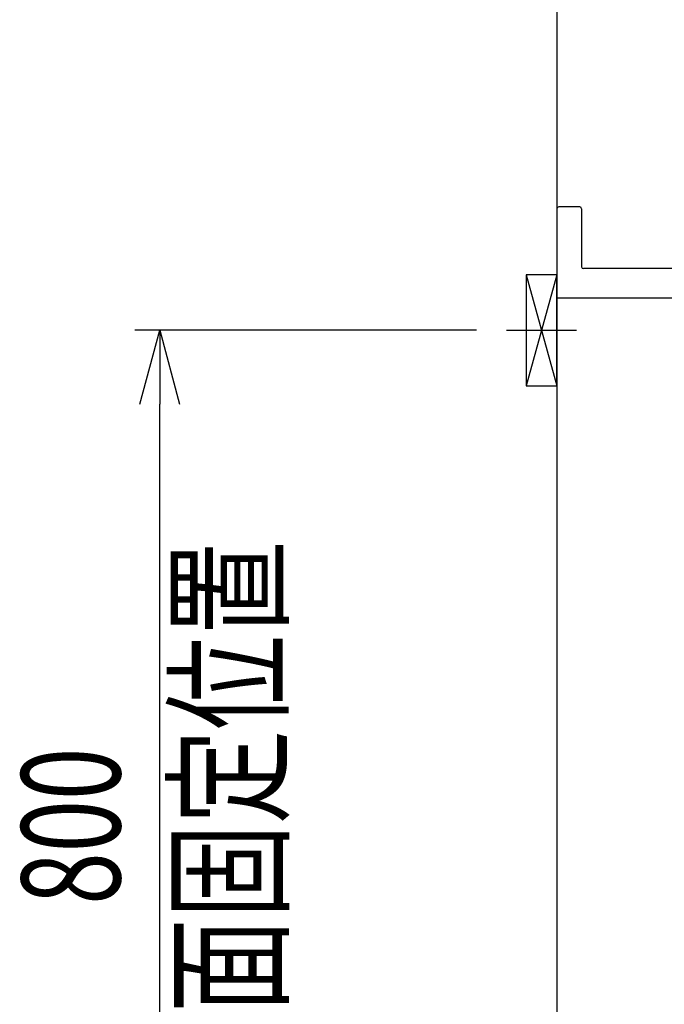
# Model space of a CAD drawing. Extents: x -4495 to 19780, y 852 to 13767.
# Drawn here: x -885 to -363, y 6704 to 7502 of the extents above; entities that cross this region are included whole.
import ezdxf
from ezdxf.enums import TextEntityAlignment as Align

# ---------------------------------------------------------------- set-up
doc = ezdxf.new("R2010")
doc.units = 0
doc.header["$LTSCALE"] = 100
doc.header["$PDMODE"] = 3
doc.linetypes.add('CENTER2', pattern=[1.125, 0.75, -0.125, 0.125, -0.125])
doc.layers.get('0').update_dxf_attribs({"linetype": 'CONTINUOUS'})
doc.layers.get('DEFPOINTS').update_dxf_attribs({"linetype": 'CONTINUOUS'})
for name, color, linetype in [('0_SIDE_D', 7, 'CONTINUOUS'), ('CEN', 2, 'CENTER2'), ('DIM', 1, 'CONTINUOUS'), ('DIMTEXT', 7, 'CONTINUOUS'), ('オブジェクト', 7, 'CONTINUOUS')]:
    doc.layers.add(name, color=color, linetype=linetype)
doc.styles.get("Standard").update_dxf_attribs({"font": 'TXT.shx', "width": 0.7, "bigfont": 'BIGFONT.shx'})
doc.dimstyles.get("Standard").update_dxf_attribs({"dimscale": 40, "dimtxt": 2, "dimasz": 1.5, "dimexe": 0.5, "dimexo": 1, "dimgap": 0.8, "dimtad": 1, "dimblk": 'OPEN30', "dimcen": 0, "dimclrd": 1, "dimclre": 1, "dimclrt": 7, "dimazin": 3, "dimtm": 0.5, "dimtfac": 1, "dimtmove": 0, "dimatfit": 3})

# ---------------------------------------------------------------- blocks, each defined once
blk = doc.blocks.new('_OPEN30')
at = {"color": 0, "linetype": 'BYBLOCK'}
for p, q in [((-1, 0.268), (0, 0)), ((0, 0), (-1, -0.268)), ((0, 0), (-1, 0))]:
    blk.add_line(p, q, dxfattribs=at)
blk = doc.blocks.new('*D178')
at = {"layer": 'DEFPOINTS', "color": 0}
for p in [(-771.82, 7250), (-475, 7250, 0), (-450, 6450)]:
    blk.add_point(p, dxfattribs=at)
at = {"layer": 'DIM', "color": 1}
for p, q in [((-515, 7250), (-791.82, 7250)), ((-771.82, 6510), (-771.82, 7190)), ((-490, 6450), (-791.82, 6450))]:
    blk.add_line(p, q, dxfattribs=at)
at = {"layer": 'DIM', "color": 1, "xscale": 60, "yscale": 60, "zscale": 60}
for p, rotation in [((-771.82, 7250), 90), ((-771.82, 6450), 270)]:
    blk.add_blockref('_OPEN30', p, dxfattribs=dict(at, rotation=rotation))
at = {"layer": 'DIM', "color": 7, "linetype": 'CONTINUOUS', "width": 0.7}
blk.add_text('800', height=80, rotation=90, dxfattribs=at).set_placement((-803.82, 6784.67))
blk = doc.blocks.new('A$C4FD41143')
blk.add_line((0, 72.4), (0, 0))
at = {"layer": 'オブジェクト'}
for p, q in [((18.5, 73.9), (1.5, 73.9)), ((20, 72.4), (20, 25.4)), ((648.5, 24), (21.5, 24)), ((650, 22.4), (650, 0.5)), ((614, 0), (0, 0)), ((614, 0), (614, -1)), ((648.5, -1), (614, -1)), ((648.5, -1), (635.5, -1))]:
    blk.add_line(p, q, dxfattribs=at)
for centre, start, end in [((1.5, 72.4), 90, 180), ((18.5, 72.4), 0, 90), ((21.5, 25.4), 180, 270), ((648.5, 22.4), 0, 90), ((648.5, 0.5), 270, 0)]:
    blk.add_arc(centre, 1.5, start, end, dxfattribs=at)

msp = doc.modelspace()

# ---------------------------------------------------------------- linework, layer by layer
for p, q in [((-450, 8800), (-450, 6450)), ((164, 7276), (-450, 7276)), ((-450, 7276), (-450, 6450))]:
    msp.add_line(p, q)
at = {"layer": '0_SIDE_D', "extrusion": (-2.67949e-08, -2.67949e-08, 1)}
for p, q in [((-450, 7295, 0), (-475, 7205, 0)), ((-475, 7295, 0), (-450, 7205, 0)), ((-450, 7295, -9250), (-475, 7205, -9250)), ((-475, 7295, -9250), (-450, 7205, -9250))]:
    msp.add_line(p, q, dxfattribs=at)
msp.add_lwpolyline([(-450, 7295), (-475, 7295), (-475, 7205), (-450, 7205)], close=True, dxfattribs=at)
msp.add_lwpolyline([(-450, 7295), (-475, 7295), (-475, 7205), (-450, 7205)], close=True, dxfattribs=at)
at = {"layer": 'CEN'}
msp.add_line((-490.859, 7250, -9250), (-434.141, 7250, -9250), dxfattribs=at)

# ---------------------------------------------------------------- block references
msp.add_blockref('A$C4FD41143', (-450, 7276))

# ---------------------------------------------------------------- texts
at = {"layer": 'DIMTEXT', "width": 0.7}
msp.add_text('壁面固定位置', height=80, rotation=90, dxfattribs=at).set_placement((-675.769, 6850), align=Align.CENTER)

# ---------------------------------------------------------------- dimensions: what is measured, and where the dimension line sits
at = {"layer": 'DIM'}
dim = msp.add_linear_dim(base=(-771.82, 7250), p1=(-450, 6450), p2=(-475, 7250, 0), angle=90, dimstyle='STANDARD', dxfattribs=at)
dim.commit()
dim.dimension.update_dxf_attribs({"geometry": '*D178', "text_midpoint": (-843.82, 6850)})

doc.saveas('drawing.dxf')
